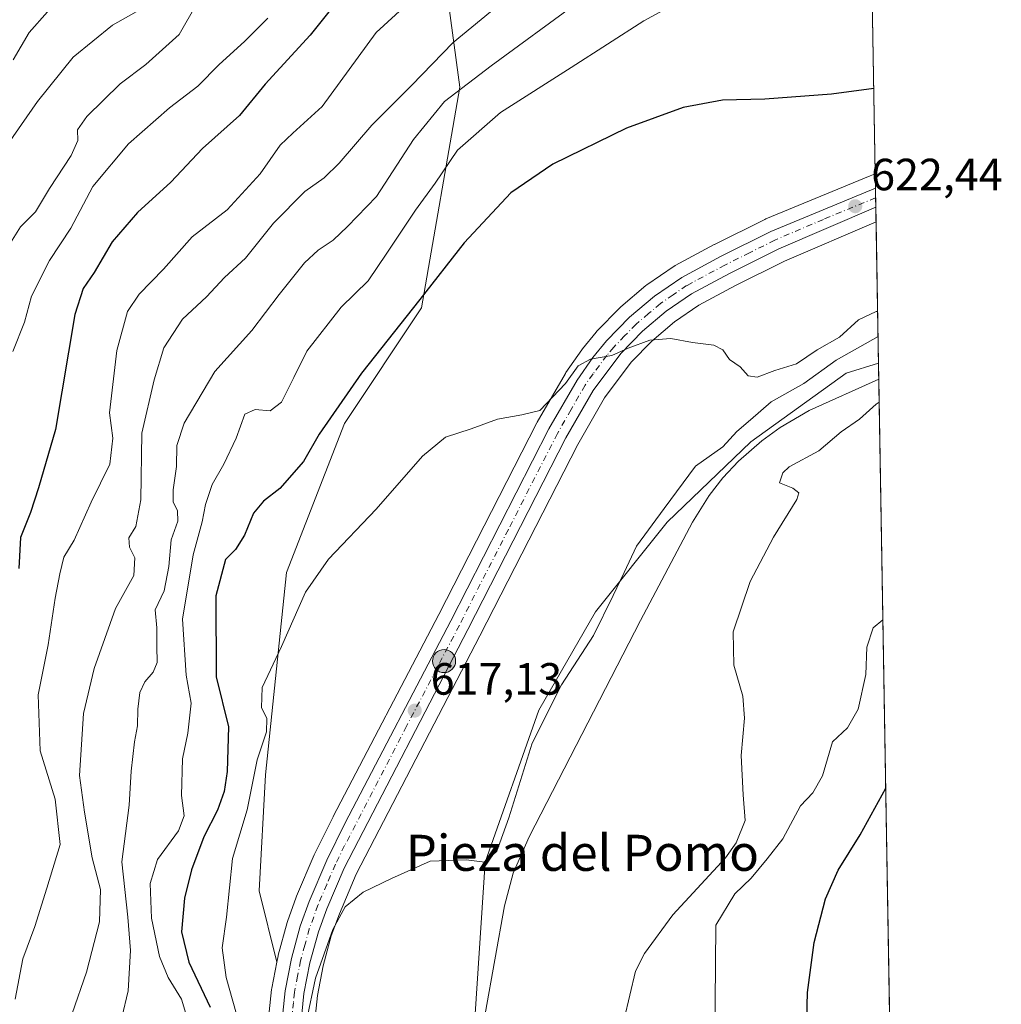
# Model space of a CAD drawing. Units: metres. Extents: x 614423 to 617896, y 4720123 to 4722494.
# Drawn here: x 617678 to 617896, y 4720609 to 4720827 of the extents above; entities that cross this region are included whole.
import ezdxf
from ezdxf.enums import TextEntityAlignment as Align

# ---------------------------------------------------------------- set-up
doc = ezdxf.new("R2010")
doc.units = ezdxf.units.M
doc.header["$MEASUREMENT"] = 0
doc.linetypes.add('DGN Style 4', pattern=[2.6384748266838614, 1.318413404963828, -0.6592067024819142, 0.001648016756204785, -0.6592067024819142])
for name, color, linetype, lineweight in [('Arbolado forestal CxS', 92, 'Continuous', 0), ('Carretera de calzada única Cxs', 7, 'Continuous', 13), ('Carretera de calzada única eje', 7, 'DGN Style 4', 0), ('Comarca CxS', 21, 'Continuous', 0), ('Comunidad Autónoma CxS', 142, 'Continuous', 0), ('Corriente natural lineal', 142, 'Continuous', 13), ('Cultivos herbáceos CxS', 92, 'Continuous', 0), ('Curva de nivel maestra', 30, 'Continuous', 30), ('Curva de nivel normal', 30, 'Continuous', 0), ('Municipio CxS', 4, 'Continuous', 0), ('Núcleo urbano CxS', 7, 'Continuous', 0), ('Pastizal CxS', 92, 'Continuous', 0), ('Provincia CxS', 1, 'Continuous', 0), ('Punto de cota en terreno', 7, 'Continuous', 0), ('Punto kilométrico de carretera', 7, 'Continuous', 0), ('Rótulo de punto de cota en terreno', 7, 'Continuous', 0), ('Texto cartográfico', 7, 'Continuous', 0)]:
    doc.layers.add(name, color=color, linetype=linetype, lineweight=lineweight)
doc.styles.add('Style-Arial', font='txt')

# ---------------------------------------------------------------- blocks, each defined once
blk = doc.blocks.new('*U5')
at = {"layer": 'Arbolado forestal CxS', "color": 92, "linetype": 'Continuous', "lineweight": 0}
blk.add_polyline3d([(617772.2686999999, 4720839.190099999, 646.2284000000072), (617775.8563000001, 4720812.270099999, 636.7780000000057), (617767.4046999998, 4720763.3147, 625.1331999999966), (617750.3003000002, 4720737.6459, 624.4986999999965), (617737.4099000003, 4720704.5843, 621.6310999999987), (617732.8053000001, 4720659.724500001, 621.0265999999974), (617731.3690999999, 4720634.014699999, 618.189400000003), (617735.3213000001, 4720618.198200001, 616.9174000000058), (617734.1712999997, 4720612.3817, 616.7520999999979), (617734.1350999996, 4720612.129899999, 616.7710999999981), (617733.6350999996, 4720607.149900001, 617.1012000000047)], dxfattribs=at)
blk = doc.blocks.new('5PATER')
at = {"layer": 'Punto de cota en terreno', "linetype": 'Continuous', "lineweight": 0}
h = blk.add_hatch(color=51, dxfattribs=at)
edge = h.paths.add_edge_path()
edge.add_ellipse((0, 0), major_axis=(-0.1095731443231308, -0.1110710700762829), ratio=0.9994222409660322, start_angle=0, end_angle=360)
blk = doc.blocks.new('5HITCA')
at = {"layer": 'Comarca CxS', "linetype": 'Continuous', "lineweight": 0}
h = blk.add_hatch(color=1, dxfattribs=at)
edge = h.paths.add_edge_path()
edge.add_arc((0, 0), 0.2558578010358639, 0, 360)
at = {"layer": 'Comarca CxS', "color": 7, "linetype": 'Continuous', "lineweight": 0}
blk.add_circle((0, 0), 0.2558578010358639, dxfattribs=at)

msp = doc.modelspace()

# ---------------------------------------------------------------- linework, layer by layer
at = {"layer": 'Arbolado forestal CxS', "color": 92, "linetype": 'Continuous', "lineweight": 0}
for points in [[(617866.2982000001, 4720892.369100001, 641.1704999999929), (617862.5751, 4720890.713500001, 641.7231999999931), (617842.4194999998, 4720881.4627, 642.1802000000025), (617820.6989000002, 4720871.4935, 642.4143999999942), (617808.1426999997, 4720860.7257, 640.9216000000015), (617790.2056999998, 4720851.752900001, 643.9183000000048), (617772.2686999999, 4720839.190099999, 646.2284000000072), (617775.8563000001, 4720812.270099999, 636.7780000000057), (617767.4046999998, 4720763.3147, 625.1331999999966), (617750.3003000002, 4720737.6459, 624.4986999999965), (617737.4099000003, 4720704.5843, 621.6310999999987), (617732.8053000001, 4720659.724500001, 621.0265999999974), (617731.3690999999, 4720634.014699999, 618.189400000003), (617735.3213000001, 4720618.198200001, 616.9174000000058)], [(617735.3213000001, 4720618.198200001, 616.9174000000058), (617734.1712999997, 4720612.3817, 616.7520999999979), (617734.1350999996, 4720612.129899999, 616.7710999999981), (617733.6350999996, 4720607.149900001, 617.1012000000047)]]:
    msp.add_polyline3d(points, dxfattribs=at)
at = {"layer": 'Carretera de calzada única Cxs', "color": 7, "linetype": 'Continuous', "lineweight": 13, "extrusion": (0.001693151025675704, -0.09968426584443768, 0.9950176784272025), "elevation": -468922.5905888592, "flags": 128}
msp.add_lwpolyline([(697950.6373128645, 4686213.233803927), (697950.6373128645, 4686208.972963629)], dxfattribs=at)
at = {"layer": 'Carretera de calzada única Cxs', "color": 7, "linetype": 'Continuous', "lineweight": 13}
for points in [[(617736.6201, 4720606.850099999, 619.2462999999989), (617737.1201, 4720611.8301, 623.0632000000041), (617738.5301000001, 4720618.960100001, 621.0837000000029), (617740.4801000003, 4720626.1801, 617.190300000002), (617742.4401000004, 4720631.590100001, 616.2814000000071), (617746.3701, 4720640.7601, 616.6708999999975), (617750.4600999998, 4720649.050100001, 616.6833000000044), (617773.8901000004, 4720693.890100001, 617.8271999999997), (617795.6401000004, 4720736.440099999, 619.4024000000063), (617801.8701, 4720747.2601, 619.9330999999949), (617805.3901000004, 4720752.290100001, 620.2698999999993), (617808.4200999998, 4720756.0001, 620.5341999999946), (617813.5000999998, 4720761.2301, 620.8423000000039), (617819.0701000001, 4720765.920100001, 621.0705000000017), (617825.0701000001, 4720770.040100001, 621.3957999999984), (617833.6901000004, 4720774.6801, 621.6771000000008), (617844.8501000004, 4720780.2401, 622.1891999999935), (617868.0401999997, 4720789.834100001, 622.8374999999943), (617868.1123000003, 4720785.595100001, 622.4127000000008), (617846.6001000004, 4720776.390100001, 621.6171999999933), (617835.6401000004, 4720770.920100001, 621.1382000000012), (617827.2801000001, 4720766.4301, 620.7819000000018), (617821.6401000004, 4720762.5601, 620.4887000000017), (617816.3901000004, 4720758.130100001, 620.2161999999954), (617811.5800999999, 4720753.1801, 619.9198000000034), (617805.4200999998, 4720745.0001, 619.479800000001), (617799.3701, 4720734.4301, 618.9137000000047), (617777.6601, 4720691.940099999, 617.266300000003), (617750.2100999998, 4720639.0001, 615.8916000000027), (617746.3701, 4720630.020099999, 615.6638999999996), (617744.5100999996, 4720624.9101, 615.6064999999944), (617742.6401000004, 4720618.0001, 615.6258999999991), (617741.3201000001, 4720611.210100001, 616.974000000002), (617740.8501000004, 4720606.670100001, 616.0696000000025)], [(617736.6201, 4720606.850099999, 619.2462999999989), (617737.1201, 4720611.8301, 623.0632000000041), (617738.5301000001, 4720618.960100001, 621.0837000000029), (617740.4801000003, 4720626.1801, 617.190300000002), (617742.4401000004, 4720631.590100001, 616.2814000000071), (617746.3701, 4720640.7601, 616.6708999999975), (617750.4600999998, 4720649.050100001, 616.6833000000044), (617773.8901000004, 4720693.890100001, 617.8271999999997), (617795.6401000004, 4720736.440099999, 619.4024000000063), (617801.8701, 4720747.2601, 619.9330999999949), (617805.3901000004, 4720752.290100001, 620.2698999999993), (617808.4200999998, 4720756.0001, 620.5341999999946), (617813.5000999998, 4720761.2301, 620.8423000000039), (617819.0701000001, 4720765.920100001, 621.0705000000017), (617825.0701000001, 4720770.040100001, 621.3957999999984), (617833.6901000004, 4720774.6801, 621.6771000000008), (617844.8501000004, 4720780.2401, 622.1891999999935), (617868.0401999997, 4720789.834100001, 622.8374999999943)], [(617868.1122000003, 4720785.595100001, 622.4127000000008), (617846.6001000004, 4720776.390100001, 621.6171999999933), (617835.6401000004, 4720770.920100001, 621.1382000000012), (617827.2801000001, 4720766.4301, 620.7819000000018), (617821.6401000004, 4720762.5601, 620.4887000000017), (617816.3901000004, 4720758.130100001, 620.2161999999954), (617811.5800999999, 4720753.1801, 619.9198000000034), (617805.4200999998, 4720745.0001, 619.479800000001), (617799.3701, 4720734.4301, 618.9137000000047), (617777.6601, 4720691.940099999, 617.266300000003), (617750.2100999998, 4720639.0001, 615.8916000000027), (617746.3701, 4720630.020099999, 615.6638999999996), (617744.5100999996, 4720624.9101, 615.6064999999944), (617742.6401000004, 4720618.0001, 615.6258999999991), (617741.3201000001, 4720611.210100001, 616.974000000002), (617740.8501000004, 4720606.670100001, 616.0696000000025)]]:
    msp.add_polyline3d(points, dxfattribs=at)
at = {"layer": 'Carretera de calzada única eje', "color": 7, "linetype": 'DGN Style 4', "lineweight": 0}
msp.add_polyline3d([(617868.0762, 4720787.7127, 622.6015999999945), (617856.4801000003, 4720782.920100001, 622.2023999999947), (617845.7301000003, 4720778.3101, 621.8601000000053), (617840.1401000004, 4720775.520099999, 621.6282999999967), (617834.6601, 4720772.800100001, 621.3527999999933), (617826.1700999998, 4720768.2301, 621.0467999999964), (617823.1700999998, 4720766.170100001, 620.8779000000068), (617820.3501000004, 4720764.2401, 620.7651000000042), (617817.7301000003, 4720762.0101, 620.5703000000067), (617814.9401000004, 4720759.6801, 620.4992000000057), (617812.4101, 4720757.0601, 620.2479000000021), (617810.0100999996, 4720754.590100001, 620.1959000000061), (617808.4801000003, 4720752.7301, 620.0356999999931), (617805.4101, 4720748.640100001, 619.8366999999998), (617803.6401000004, 4720746.130100001, 619.6931999999942), (617800.5301000001, 4720740.720100001, 619.4094000000041), (617797.5100999996, 4720735.4301, 619.1330000000017), (617786.6401000004, 4720714.1601, 618.1970000000001), (617775.7801000001, 4720692.920100001, 617.5380000000005), (617764.0701000001, 4720670.5001, 617.0501999999979), (617750.3300999999, 4720644.0101, 616.3619999999937), (617748.3000999996, 4720639.880100001, 616.2396000000008), (617746.3701, 4720635.4001, 616.0840000000027), (617744.4101, 4720630.8101, 615.9633000000031), (617742.5000999998, 4720625.550100001, 615.9268000000011), (617741.5100999996, 4720621.9301, 617.1349999999948), (617740.5800999999, 4720618.4801, 618.3322000000044), (617739.9200999998, 4720615.0801, 619.4584000000032), (617739.2301000003, 4720611.5101, 620.0627999999997), (617738.9801000003, 4720609.2501, 618.7795999999944), (617738.7301000003, 4720606.7601, 617.5240000000049)], dxfattribs=at)
at = {"layer": 'Comarca CxS', "color": 21, "linetype": 'Continuous', "lineweight": 0, "flags": 128}
msp.add_lwpolyline([(615456.1854517506, 4720140.004078906), (614461.5500008622, 4720123.329982775), (614444.4284323892, 4721161.262256431), (614429.639927662, 4722057.761100101), (614423.3900008631, 4722436.639982751), (614950.7337753967, 4722445.484882726), (617839.0900008884, 4722493.929982751), (617847.5716884423, 4721994.671523372), (617878.3900008873, 4720180.609982775)], close=True, dxfattribs=at)
at = {"layer": 'Comunidad Autónoma CxS', "color": 142, "linetype": 'Continuous', "lineweight": 0, "flags": 128}
msp.add_lwpolyline([(615456.1854517506, 4720140.004078906), (614461.5500008622, 4720123.329982775), (614444.4284323892, 4721161.262256431), (614429.639927662, 4722057.761100101), (614423.3900008631, 4722436.639982751), (614950.7337753967, 4722445.484882726), (617839.0900008884, 4722493.929982751), (617847.5716884423, 4721994.671523372), (617878.3900008873, 4720180.609982775)], close=True, dxfattribs=at)
at = {"layer": 'Corriente natural lineal', "color": 142, "linetype": 'Continuous', "lineweight": 13}
msp.add_polyline3d([(617868.7594999997, 4720747.489800001, 614.3788999999961), (617853.3400999998, 4720740.550100001, 613.8171000000002), (617846.8800999997, 4720736.790100001, 613.5256999999983), (617842.8101000005, 4720733.8301, 613.571100000001), (617837.6401000004, 4720729.280099999, 613.2651999999945), (617834.2001, 4720725.610099999, 613.5215999999928), (617831.1401000004, 4720721.6801, 613.1587000000001), (617827.4801000003, 4720715.790100001, 613.1714000000065), (617815.9600999998, 4720693.940099999, 612.2927999999956), (617791.2500999998, 4720645.950099999, 612.395399999994), (617787.6700999998, 4720637.920100001, 612.0351999999984), (617785.7901, 4720630.670100001, 611.8294000000024), (617779.3400999998, 4720594.710100001, 610.8003000000026)], dxfattribs=at)
at = {"layer": 'Cultivos herbáceos CxS', "color": 92, "linetype": 'Continuous', "lineweight": 0, "extrusion": (0.003019935421976247, -0.1777603939543497, 0.9840691654204199), "elevation": -836690.8149084928, "flags": 128}
msp.add_lwpolyline([(697967.8687331987, 4634800.240424758), (697967.8687331986, 4634699.305618338)], dxfattribs=at)
at = {"layer": 'Cultivos herbáceos CxS', "color": 92, "linetype": 'Continuous', "lineweight": 0, "extrusion": (0.004455781926154033, -0.2623079775342861, 0.9649739224089422), "elevation": -1234945.380972418, "flags": 128}
msp.add_lwpolyline([(697958.6192291413, 4544811.457551776), (697958.6192291412, 4544779.009922109)], dxfattribs=at)
at = {"layer": 'Cultivos herbáceos CxS', "color": 92, "linetype": 'Continuous', "lineweight": 0}
for points in [[(617866.2982000001, 4720892.369100001, 641.1704999999929), (617867.9853999997, 4720793.056700001, 623.2256999999954), (617866.8963000001, 4720792.6073, 623.2305000000051), (617866.8931, 4720792.606000001, 623.2305000000051), (617866.8898999998, 4720792.604699999, 623.2304000000004), (617843.7034999998, 4720783.012499999, 622.6442999999999), (617843.5122999996, 4720782.9253, 622.6328999999969), (617832.3523000004, 4720777.365300001, 622.1540999999997), (617832.2681, 4720777.321900001, 622.1494999999995), (617823.6481, 4720772.681700001, 621.8686000000016), (617823.5701000001, 4720772.638300001, 621.8678000000073), (617823.3718999998, 4720772.513300001, 621.8647999999957), (617817.3718999998, 4720768.393300001, 621.6622000000061), (617817.1398999998, 4720768.216700001, 621.6489000000003), (617811.5679000001, 4720763.524900001, 621.4422999999952), (617811.3481000002, 4720763.3203, 621.430600000007), (617806.2681, 4720758.090299999, 620.9437999999936), (617806.1095000004, 4720757.913100001, 620.9339999999938), (617803.0664999997, 4720754.187700001, 620.7387000000017), (617802.9321, 4720754.0101, 620.7332000000024), (617799.4123000001, 4720748.9801, 620.3978000000062), (617799.2713000001, 4720748.758500001, 620.3879000000015), (617793.0403000005, 4720737.937100001, 619.9119000000064), (617792.9688999997, 4720737.805500001, 619.9088000000047), (617771.2251000004, 4720695.267700001, 618.1067999999941), (617747.8010999998, 4720650.4397, 617.2168999999994), (617747.7698999997, 4720650.377499999, 617.2161999999954), (617743.6797000002, 4720642.0877, 617.0120000000024), (617743.6127000004, 4720641.9419, 617.0114999999934), (617739.6826999999, 4720632.7719, 616.9600999999967), (617739.6202999996, 4720632.6141, 616.963699999993), (617737.6595000001, 4720627.201900001, 617.244399999996), (617737.5839000001, 4720626.962300001, 617.244399999996), (617735.6341000004, 4720619.7423, 617.0117000000029), (617735.5871000001, 4720619.542300001, 617.0005999999995), (617735.3213000001, 4720618.198200001, 616.9174000000058), (617731.3690999999, 4720634.014699999, 618.189400000003), (617732.8053000001, 4720659.724500001, 621.0265999999974), (617737.4099000003, 4720704.5843, 621.6310999999987), (617750.3003000002, 4720737.6459, 624.4986999999965), (617767.4046999998, 4720763.3147, 625.1331999999966), (617775.8563000001, 4720812.270099999, 636.7780000000057), (617772.2686999999, 4720839.190099999, 646.2284000000072)], [(617866.2982000001, 4720892.369100001, 641.1704999999929), (617862.5751, 4720890.713500001, 641.7231999999931), (617842.4194999998, 4720881.4627, 642.1802000000025), (617820.6989000002, 4720871.4935, 642.4143999999942), (617808.1426999997, 4720860.7257, 640.9216000000015), (617790.2056999998, 4720851.752900001, 643.9183000000048), (617772.2686999999, 4720839.190099999, 646.2284000000072), (617775.8563000001, 4720812.270099999, 636.7780000000057), (617767.4046999998, 4720763.3147, 625.1331999999966), (617750.3003000002, 4720737.6459, 624.4986999999965), (617737.4099000003, 4720704.5843, 621.6310999999987), (617732.8053000001, 4720659.724500001, 621.0265999999974), (617731.3690999999, 4720634.014699999, 618.189400000003), (617735.3213000001, 4720618.198200001, 616.9174000000058)], [(617867.9853999997, 4720793.056700001, 623.2256999999954), (617866.8963000001, 4720792.6073, 623.2305000000051), (617866.8931, 4720792.606000001, 623.2305000000051), (617866.8898999998, 4720792.604699999, 623.2304000000004), (617843.7034999998, 4720783.012499999, 622.6442999999999), (617843.5122999996, 4720782.9253, 622.6328999999969), (617832.3523000004, 4720777.365300001, 622.1540999999997), (617832.2681, 4720777.321900001, 622.1494999999995), (617823.6481, 4720772.681700001, 621.8686000000016), (617823.5701000001, 4720772.638300001, 621.8678000000073), (617823.3718999998, 4720772.513300001, 621.8647999999957), (617817.3718999998, 4720768.393300001, 621.6622000000061), (617817.1398999998, 4720768.216700001, 621.6489000000003), (617811.5679000001, 4720763.524900001, 621.4422999999952), (617811.3481000002, 4720763.3203, 621.430600000007), (617806.2681, 4720758.090299999, 620.9437999999936), (617806.1095000004, 4720757.913100001, 620.9339999999938), (617803.0664999997, 4720754.187700001, 620.7387000000017), (617802.9321, 4720754.0101, 620.7332000000024), (617799.4123000001, 4720748.9801, 620.3978000000062), (617799.2713000001, 4720748.758500001, 620.3879000000015), (617793.0403000005, 4720737.937100001, 619.9119000000064), (617792.9688999997, 4720737.805500001, 619.9088000000047), (617771.2251000004, 4720695.267700001, 618.1067999999941), (617747.8010999998, 4720650.4397, 617.2168999999994), (617747.7698999997, 4720650.377499999, 617.2161999999954), (617743.6797000002, 4720642.0877, 617.0120000000024), (617743.6127000004, 4720641.9419, 617.0114999999934), (617739.6826999999, 4720632.7719, 616.9600999999967), (617739.6202999996, 4720632.6141, 616.963699999993), (617737.6595000001, 4720627.201900001, 617.244399999996), (617737.5839000001, 4720626.962300001, 617.244399999996), (617735.6341000004, 4720619.7423, 617.0117000000029), (617735.5871000001, 4720619.542300001, 617.0005999999995), (617735.3213000001, 4720618.198200001, 616.9174000000058)], [(617743.8515, 4720606.529300001, 614.8362000000052), (617744.2906, 4720610.7685, 614.838499999998), (617745.5642999997, 4720617.3211, 614.9302000000025), (617747.3727000002, 4720624.003500001, 615.3016999999963), (617749.1608999996, 4720628.9165, 615.4584000000032), (617752.9247000003, 4720637.7181, 615.6662000000069), (617780.3277000004, 4720690.567100001, 617.152700000006), (617802.0091000004, 4720733.001700001, 618.8160999999964), (617807.9303000001, 4720743.3463, 619.3837000000058), (617813.8630999997, 4720751.2247, 619.8111999999965), (617818.4384000005, 4720755.9331, 620.1008000000002), (617823.4606999997, 4720760.1709, 620.3977000000014), (617828.8431000002, 4720763.864499999, 620.6647999999988), (617837.0199999996, 4720768.256100001, 621.005999999994), (617847.8612000003, 4720773.6667, 621.4695000000065), (617868.1672, 4720782.356100001, 622.1986000000034), (617868.699, 4720751.049500001, 613.6861000000063), (617861.5497000003, 4720748.806600001, 614.092499999999), (617840.3830000004, 4720733.593, 614.1331999999966), (617821.8620999996, 4720715.7336, 615.1607999999978), (617805.9870999996, 4720695.889799999, 616.023199999996), (617793.4193000002, 4720674.061600001, 615.7958999999975), (617781.5130000003, 4720640.327199999, 614.719299999997), (617778.8672000002, 4720599.9782, 611.1223999999929)], [(617868.1672, 4720782.356100001, 622.1986000000034), (617847.8612000003, 4720773.6667, 621.4695000000065), (617837.0199999996, 4720768.256100001, 621.005999999994), (617828.8431000002, 4720763.864499999, 620.6647999999988), (617823.4606999997, 4720760.1709, 620.3977000000014), (617818.4384000005, 4720755.9331, 620.1008000000002), (617813.8630999997, 4720751.2247, 619.8111999999965), (617807.9303000001, 4720743.3463, 619.3837000000058), (617802.0091000004, 4720733.001700001, 618.8160999999964), (617780.3277000004, 4720690.567100001, 617.152700000006), (617752.9247000003, 4720637.7181, 615.6662000000069), (617749.1608999996, 4720628.9165, 615.4584000000032), (617747.3727000002, 4720624.003500001, 615.3016999999963), (617745.5642999997, 4720617.3211, 614.9302000000025), (617744.2906, 4720610.7685, 614.838499999998), (617743.8515, 4720606.529300001, 614.8362000000052)], [(617868.699, 4720751.049500001, 613.6861000000063), (617861.5497000003, 4720748.806600001, 614.092499999999), (617840.3830000004, 4720733.593, 614.1331999999966), (617821.8620999996, 4720715.7336, 615.1607999999978), (617805.9870999996, 4720695.889799999, 616.023199999996), (617793.4193000002, 4720674.061600001, 615.7958999999975), (617781.5130000003, 4720640.327199999, 614.719299999997), (617778.8672000002, 4720599.9782, 611.1223999999929), (617782.1744999997, 4720572.196900001, 609.9842999999964), (617787.4661999998, 4720551.691600001, 609.645399999994), (617788.7890999997, 4720521.925899999, 610.1692999999941), (617782.8360000001, 4720499.4363, 609.5688999999984), (617778.2056999998, 4720475.6237, 608.5960999999952), (617778.8672000002, 4720455.779999999, 609.2525000000023), (617783.4973999998, 4720437.920499999, 608.789300000004), (617790.7735000001, 4720417.415300001, 607.9821999999986), (617800.0339000003, 4720400.878799999, 607.3991999999998), (617806.7527000001, 4720389.8125, 607.3070000000008), (617815.0938999997, 4720369.0987, 607.7526999999973)]]:
    msp.add_polyline3d(points, dxfattribs=at)
at = {"layer": 'Curva de nivel maestra', "color": 30, "linetype": 'Continuous', "lineweight": 30, "flags": 128}
for points, elevation in [([(617754.7599999999, 4720838.960100001), (617742.6799999997, 4720823.790100001), (617732.7199999997, 4720812.9301), (617727.04, 4720805.9301), (617718.8200000003, 4720798.6601), (617711.79, 4720791.200099999), (617704.4400000004, 4720784.420100001), (617698.79, 4720777.960100001), (617694.7999999998, 4720771.170100001), (617692.3399999999, 4720767.600099999), (617690.4900000002, 4720761.840100001), (617686.1900000004, 4720736.3301), (617682.4600000001, 4720723.380100001), (617680.6799999997, 4720717.890100001), (617678.4500000002, 4720712.350099999), (617678.0700000003, 4720705.520099999)], 650), ([(617867.6651, 4720811.913100001), (617858.2800000003, 4720810.670100001), (617843.4800000006, 4720809.610099999), (617834.1299999999, 4720809.390100001), (617825.4199999999, 4720807.770099999), (617812.7999999998, 4720803.170100001), (617796.5, 4720795.190099999), (617787.2199999997, 4720788.790100001), (617776.8499999996, 4720777.710100001), (617767.04, 4720765.140100001), (617754.04, 4720748.800100001), (617744.6900000004, 4720735.2601), (617741.2000000002, 4720729.220100001), (617735.9600000001, 4720723.2601), (617732.3499999996, 4720720.440099999), (617730.1500000004, 4720717.790100001), (617728.1500000004, 4720712.880100001), (617726.1200000001, 4720709.720100001), (617723.9100000003, 4720707.4801), (617721.79, 4720699.440099999), (617721.8799999999, 4720681.4801), (617724.5899999999, 4720670.4001), (617724.29, 4720660.440099999), (617723.6299999999, 4720656.030099999), (617722.1799999997, 4720651.880100001), (617719.1399999997, 4720645.940099999), (617716.4000000004, 4720638.640100001), (617714.8399999999, 4720632.340100001), (617714.2000000002, 4720624.860099999), (617715.79, 4720618.1801), (617720.5499999998, 4720608.170100001)], 625), ([(617852.5899999999, 4720597.0601), (617852.9800000006, 4720611.440099999), (617854.4699999997, 4720622.550100001), (617856.9699999997, 4720632.220100001), (617859.79, 4720638.540100001), (617864.6600000003, 4720646.380100001), (617870.3004000002, 4720656.788000001)], 625)]:
    msp.add_lwpolyline(points, dxfattribs=dict(at, elevation=elevation))
at = {"layer": 'Curva de nivel normal', "color": 30, "linetype": 'Continuous', "lineweight": 0, "flags": 128}
for points, elevation in [([(617769.4000000004, 4720835.4301), (617757.3499999996, 4720824.4001), (617745.3399999999, 4720807.970100001), (617738.8799999999, 4720802.0601), (617736.0700000003, 4720799.380100001), (617731.5800000001, 4720793.0001), (617724.2999999998, 4720785.020099999), (617716.5199999996, 4720779.020099999), (617710.1500000004, 4720771.840100001), (617704.7699999996, 4720766.340100001), (617702.2100000001, 4720762.5001), (617699.8399999999, 4720753.870100001), (617698.2300000006, 4720740.020099999), (617698.9699999997, 4720734.390100001), (617698.29, 4720728.620100001), (617694.1399999997, 4720720.1601), (617690.3700000001, 4720711.780099999), (617688.0800000001, 4720708.0001), (617687.2199999997, 4720704.280099999), (617686.1200000001, 4720698.940099999), (617684.5700000003, 4720688.5701), (617682.4000000004, 4720677.460100001), (617682.8399999999, 4720665.0601), (617686.1399999997, 4720654.3301), (617687.25, 4720644.290100001), (617684.3399999999, 4720634.5601), (617681.6200000001, 4720626.0601), (617679, 4720618.9101), (617677.2699999996, 4720609.970100001)], 645), ([(617674.4800000006, 4720797.920100001), (617682.2300000006, 4720809.090100001), (617690.1500000004, 4720818.9301), (617698.9000000004, 4720825.970100001), (617708.7100000001, 4720831.5801)], 665), ([(617826.5099999999, 4720832.3201), (617816.6399999997, 4720826.970100001), (617800.5700000003, 4720816.620100001), (617784.9100000003, 4720806.620100001), (617775.3600000005, 4720798.290100001), (617770.4199999999, 4720790.960100001), (617766.0700000003, 4720784.960100001), (617759.6900000004, 4720775.4301), (617755.5899999999, 4720769.290100001), (617749.5499999998, 4720763.4801), (617741.9600000001, 4720753.720100001), (617739.04, 4720747.8201), (617736.3600000005, 4720742.380100001), (617733.8200000003, 4720740.460100001), (617730.4800000006, 4720740.7601), (617728.2000000002, 4720739.690099999), (617726.2699999996, 4720734.360099999), (617723.5599999996, 4720728.620100001), (617720.9299999997, 4720724.140100001), (617719.4600000001, 4720719.690099999), (617718.7599999999, 4720715.8101), (617716.7800000003, 4720708.530099999), (617714.4199999999, 4720694.2401), (617715.1900000004, 4720681.860099999), (617716.2800000003, 4720675.620100001), (617715.5800000001, 4720668.960100001), (617714.3600000005, 4720663.2601), (617714.1699999999, 4720655.1601), (617714.7800000003, 4720650.590100001), (617713.5199999996, 4720647.290100001), (617708.8600000005, 4720640.960100001), (617707.1799999997, 4720635.620100001), (617707.54, 4720627.960100001), (617709.2699999996, 4720619.4101), (617711.2000000002, 4720614.800100001), (617714.1500000004, 4720609.950099999), (617716.1200000001, 4720603.590100001)], 629.9999999999999), ([(617717.4299999997, 4720830.530099999), (617713.6600000003, 4720823.920100001), (617706.2199999997, 4720817.290100001), (617700.5499999998, 4720812.960100001), (617693.1699999999, 4720805.7401), (617691.0800000001, 4720802.7601), (617691.1799999997, 4720800.4101), (617689.7000000002, 4720797.0801), (617684.9000000004, 4720789.800100001), (617681.8200000003, 4720784.600099999), (617678.4500000002, 4720781.2501), (617676.2400000002, 4720777.6801)], 659.9999999999999), ([(617784.7400000002, 4720830.6501), (617774.3799999999, 4720822.170100001), (617765.1399999997, 4720812.600099999), (617756.3300000001, 4720803.8301), (617749.1500000004, 4720795.420100001), (617745.8200000003, 4720792.120100001), (617741.5099999999, 4720789.090100001), (617734.5800000001, 4720782.0801), (617728.3899999997, 4720774.3101), (617723.6699999999, 4720770.040100001), (617719.7000000002, 4720765.7601), (617714.4199999999, 4720760.7601), (617710.2800000003, 4720754.4301), (617708.0800000001, 4720747.350099999), (617705.3600000005, 4720735.530099999), (617705.1399999997, 4720720.720100001), (617704.04, 4720714.770099999), (617702.5099999999, 4720712.300100001), (617702.6600000003, 4720710.2501), (617703.7999999998, 4720707.8301), (617703.5700000003, 4720703.920100001), (617699.5499999998, 4720696.620100001), (617694.8200000003, 4720683.290100001), (617692.4299999997, 4720673.290100001), (617691.5300000003, 4720659.540100001), (617692.6799999997, 4720651.4301), (617694.3200000003, 4720641.280099999), (617696.2300000006, 4720634.290100001), (617696.0099999999, 4720627.120100001), (617693.1100000005, 4720615.940099999), (617689.9100000003, 4720606.780099999)], 640), ([(617801.8200000003, 4720830.850099999), (617782.8200000003, 4720816.970100001), (617772.4800000006, 4720809.040100001), (617765.6399999997, 4720800.6501), (617757.4199999999, 4720788.030099999), (617750.9699999997, 4720781.360099999), (617747.8200000003, 4720778.280099999), (617744.5, 4720776.120100001), (617741.4600000001, 4720773.2501), (617735.8099999996, 4720766.290100001), (617729.7800000003, 4720758.290100001), (617721.5700000003, 4720749.200099999), (617714.79, 4720737.7301), (617713.1399999997, 4720732.7401), (617713.0700000003, 4720728.0801), (617712.2999999998, 4720722.9001), (617712.3499999996, 4720720.280099999), (617713.2999999998, 4720718.290100001), (617713.3499999996, 4720715.960100001), (617711.8600000005, 4720711.860099999), (617711.3899999997, 4720705.9001), (617710.2999999998, 4720700.520099999), (617708.3499999996, 4720696.290100001), (617708.6799999997, 4720692.290100001), (617708.6900000004, 4720688.290100001), (617708.7999999998, 4720684.6601), (617707.8899999997, 4720682.460100001), (617706, 4720680.3301), (617704.9600000001, 4720677.960100001), (617704.4900000002, 4720674.290100001), (617704.4299999997, 4720670.550100001), (617703.7199999997, 4720667.0101), (617703.0099999999, 4720660.550100001), (617702.54, 4720652.960100001), (617700.9699999997, 4720640.4001), (617702.2999999998, 4720628.130100001), (617702.8300000001, 4720620.720100001), (617702.3700000001, 4720611.8201), (617698.1500000004, 4720594.0701)], 635.0000000000001), ([(617733.3300000001, 4720827.5701), (617728.1500000004, 4720822.340100001), (617722.4800000006, 4720817.300100001), (617717.8200000003, 4720812.5001), (617711.4800000006, 4720807.6801), (617702.4299999997, 4720799.700099999), (617694.5199999996, 4720790.220100001), (617689.5999999996, 4720780.960100001), (617684.9100000003, 4720773.770099999), (617680.8799999999, 4720765.880100001), (617679.3700000001, 4720760.100099999), (617676.79, 4720753.620100001)], 655), ([(617684.4800000006, 4720828.970100001), (617680.4100000003, 4720824.4001), (617676.8700000001, 4720818.300100001)], 670), ([(617728.4699999997, 4720599.0001), (617724.0800000001, 4720614.7401), (617723.1799999997, 4720621.3201), (617724.1500000004, 4720628.1801), (617725.4500000002, 4720641.1501), (617728.7199999997, 4720651.9801), (617730.9600000001, 4720663.030099999), (617733.04, 4720669.220100001), (617733.0899999999, 4720672.190099999), (617731.9000000004, 4720674.620100001), (617732.04, 4720679.120100001), (617736.2999999998, 4720688.200099999), (617741.6699999999, 4720700.200099999), (617746.79, 4720707.5601), (617757.3499999996, 4720718.620100001), (617767.6299999999, 4720730.370100001), (617772.7000000002, 4720734.620100001), (617778.4199999999, 4720736.470100001), (617784.2199999997, 4720738.600099999), (617789.6100000005, 4720739.5801), (617793.6500000004, 4720740.550100001), (617799.2800000003, 4720746.4801), (617802.1500000004, 4720750.440099999), (617804.8200000003, 4720751.9301), (617809.5800000001, 4720752.720100001), (617813.2000000002, 4720754.360099999), (617817.9800000006, 4720756.1601), (617822.6299999999, 4720756.470100001), (617827.4699999997, 4720755.610099999), (617832.1900000004, 4720754.9901), (617834.1600000003, 4720753.960100001), (617835.6799999997, 4720751.8201), (617838.04, 4720750.1801), (617839.7800000003, 4720748.2501), (617841.7800000003, 4720747.920100001), (617845.6900000004, 4720749.4001), (617850.5599999996, 4720750.850099999), (617855.1200000001, 4720753.960100001), (617860.0300000003, 4720756.780099999), (617864.2400000002, 4720760.6601), (617868.2000000002, 4720762.5001), (617868.5042000003, 4720762.518999999)], 620), ([(617741.8799999999, 4720605.140100001), (617743.9000000004, 4720614.610099999), (617747.7000000002, 4720625.4301), (617750.4800000006, 4720630.450099999), (617754.4800000006, 4720633.710100001), (617760.6900000004, 4720636.7601), (617769.3200000003, 4720640.5801), (617777.2699999996, 4720640.9001), (617781.4500000002, 4720640.380100001), (617784.0599999996, 4720642.7601), (617786.7599999999, 4720650.190099999), (617791.9400000004, 4720666.7501), (617798.4299999997, 4720679.6601), (617805.4800000006, 4720690.590100001), (617809.8600000005, 4720699.520099999), (617812.3399999999, 4720704.610099999), (617815.0300000003, 4720710.420100001), (617821.1600000003, 4720718.790100001), (617828.1200000001, 4720728.1501), (617834.2100000001, 4720732.5001), (617837.3300000001, 4720735.9001), (617840.3300000001, 4720738.460100001), (617844.9000000004, 4720742.450099999), (617852.1500000004, 4720746.530099999), (617859.3099999996, 4720751.700099999), (617868.5994999995, 4720756.9067)], 615), ([(617868.8470000001, 4720742.341600001), (617868.2199999997, 4720741.920100001), (617864.5099999999, 4720738.610099999), (617860.4500000002, 4720735.780099999), (617855.5, 4720731.600099999), (617848.9100000003, 4720728.030099999), (617847.4900000002, 4720726.7301), (617846.7599999999, 4720724.460100001), (617849.7300000006, 4720723.3101), (617851.0199999996, 4720722.2301), (617850.6299999999, 4720720.8201), (617845.4000000004, 4720712.450099999), (617840.2199999997, 4720702.590100001), (617836.5199999996, 4720691.470100001), (617836.6500000004, 4720684.040100001), (617838.6399999997, 4720677.1601), (617839, 4720672.3201), (617838.29, 4720664.020099999), (617838.7199999997, 4720655.2601), (617839.1299999999, 4720649.620100001), (617837.1600000003, 4720644.6501), (617834.79, 4720641.340100001), (617823.1200000001, 4720628.700099999), (617816.79, 4720620.100099999), (617814.8099999996, 4720616.200099999), (617812.3399999999, 4720605.5001)], 615), ([(617869.6665000003, 4720694.103900001), (617867.5300000003, 4720692.290100001), (617866.1200000001, 4720688.0001), (617865.9299999997, 4720681.970100001), (617864.1900000004, 4720674.300100001), (617861.8200000003, 4720670.140100001), (617858.5099999999, 4720667.030099999), (617856.2599999999, 4720659.520099999), (617854.1200000001, 4720655.690099999), (617851.4400000004, 4720652.8101), (617847.5, 4720645.5001), (617844.0300000003, 4720641.120100001), (617840.4500000002, 4720636.8301), (617836.8799999999, 4720633.290100001), (617832.6299999999, 4720626.4101), (617832.4199999999, 4720600.5601)], 620)]:
    msp.add_lwpolyline(points, dxfattribs=dict(at, elevation=elevation))
at = {"layer": 'Municipio CxS', "color": 4, "linetype": 'Continuous', "lineweight": 0, "flags": 128}
msp.add_lwpolyline([(617847.5716884423, 4721994.671523372), (617878.3900008873, 4720180.609982775), (615456.1854517506, 4720140.004078906)], dxfattribs=at)
at = {"layer": 'Núcleo urbano CxS', "color": 7, "linetype": 'Continuous', "lineweight": 0, "extrusion": (0.001462162453959145, -0.08613927757291956, 0.9962820318264171), "elevation": -405121.3715303411, "flags": 128}
msp.add_lwpolyline([(697900.0738110266, 4692170.124829154), (697900.0738110268, 4692166.889837341)], dxfattribs=at)
at = {"layer": 'Núcleo urbano CxS', "color": 7, "linetype": 'Continuous', "lineweight": 0, "extrusion": (0.001553094806800565, -0.09127120845174555, 0.9958248613106018), "elevation": -429292.2392507762, "flags": 128}
msp.add_lwpolyline([(698097.1765065421, 4689987.896173564), (698097.1765065421, 4689985.765470462)], dxfattribs=at)
at = {"layer": 'Núcleo urbano CxS', "color": 7, "linetype": 'Continuous', "lineweight": 0, "extrusion": (0.00176034364578744, -0.1035424344163372, 0.9946234792449792), "elevation": -487094.7877252041, "flags": 128}
msp.add_lwpolyline([(698026.1700149225, 4684345.857063516), (698026.1700149225, 4684343.727809541)], dxfattribs=at)
at = {"layer": 'Núcleo urbano CxS', "color": 7, "linetype": 'Continuous', "lineweight": 0, "extrusion": (0.001738173885111717, -0.1023626407847825, 0.9947456300598213), "elevation": -481538.8568895553, "flags": 128}
msp.add_lwpolyline([(697929.0326580217, 4684932.59516099), (697929.0326580217, 4684929.338582792)], dxfattribs=at)
at = {"layer": 'Núcleo urbano CxS', "color": 7, "linetype": 'Continuous', "lineweight": 0}
for points in [[(617733.6350999996, 4720607.149900001, 617.1012000000047), (617734.1350999996, 4720612.129899999, 616.7710999999981), (617734.1712999997, 4720612.3817, 616.7520999999979), (617735.3213000001, 4720618.198200001, 616.9174000000058), (617735.5871000001, 4720619.542300001, 617.0005999999995), (617735.6341000004, 4720619.7423, 617.0117000000029), (617737.5839000001, 4720626.962300001, 617.244399999996), (617737.6595000001, 4720627.201900001, 617.244399999996), (617739.6202999996, 4720632.6141, 616.963699999993), (617739.6826999999, 4720632.7719, 616.9600999999967), (617743.6127000004, 4720641.9419, 617.0114999999934), (617743.6797000002, 4720642.0877, 617.0120000000024), (617747.7698999997, 4720650.377499999, 617.2161999999954), (617747.8010999998, 4720650.4397, 617.2168999999994), (617771.2251000004, 4720695.267700001, 618.1067999999941), (617792.9688999997, 4720737.805500001, 619.9088000000047), (617793.0403000005, 4720737.937100001, 619.9119000000064), (617799.2713000001, 4720748.758500001, 620.3879000000015), (617799.4123000001, 4720748.9801, 620.3978000000062), (617802.9321, 4720754.0101, 620.7332000000024), (617803.0664999997, 4720754.187700001, 620.7387000000017), (617806.1095000004, 4720757.913100001, 620.9339999999938), (617806.2681, 4720758.090299999, 620.9437999999936), (617811.3481000002, 4720763.3203, 621.430600000007), (617811.5679000001, 4720763.524900001, 621.4422999999952), (617817.1398999998, 4720768.216700001, 621.6489000000003), (617817.3718999998, 4720768.393300001, 621.6622000000061), (617823.3718999998, 4720772.513300001, 621.8647999999957), (617823.5701000001, 4720772.638300001, 621.8678000000073), (617823.6481, 4720772.681700001, 621.8686000000016), (617832.2681, 4720777.321900001, 622.1494999999995), (617832.3523000004, 4720777.365300001, 622.1540999999997), (617843.5122999996, 4720782.9253, 622.6328999999969), (617843.7034999998, 4720783.012499999, 622.6442999999999), (617866.8898999998, 4720792.604699999, 623.2304000000004), (617866.8931, 4720792.606000001, 623.2305000000051), (617866.8963000001, 4720792.6073, 623.2305000000051), (617867.9853999997, 4720793.056700001, 623.2256999999954), (617868.1672, 4720782.356100001, 622.1986000000034), (617847.8612000003, 4720773.6667, 621.4695000000065), (617837.0199999996, 4720768.256100001, 621.005999999994), (617828.8431000002, 4720763.864499999, 620.6647999999988), (617823.4606999997, 4720760.1709, 620.3977000000014), (617818.4384000005, 4720755.9331, 620.1008000000002), (617813.8630999997, 4720751.2247, 619.8111999999965), (617807.9303000001, 4720743.3463, 619.3837000000058), (617802.0091000004, 4720733.001700001, 618.8160999999964), (617780.3277000004, 4720690.567100001, 617.152700000006), (617752.9247000003, 4720637.7181, 615.6662000000069), (617749.1608999996, 4720628.9165, 615.4584000000032), (617747.3727000002, 4720624.003500001, 615.3016999999963), (617745.5642999997, 4720617.3211, 614.9302000000025), (617744.2906, 4720610.7685, 614.838499999998), (617743.8515, 4720606.529300001, 614.8362000000052)], [(617867.9853999997, 4720793.056700001, 623.2256999999954), (617866.8963000001, 4720792.6073, 623.2305000000051), (617866.8931, 4720792.606000001, 623.2305000000051), (617866.8898999998, 4720792.604699999, 623.2304000000004), (617843.7034999998, 4720783.012499999, 622.6442999999999), (617843.5122999996, 4720782.9253, 622.6328999999969), (617832.3523000004, 4720777.365300001, 622.1540999999997), (617832.2681, 4720777.321900001, 622.1494999999995), (617823.6481, 4720772.681700001, 621.8686000000016), (617823.5701000001, 4720772.638300001, 621.8678000000073), (617823.3718999998, 4720772.513300001, 621.8647999999957), (617817.3718999998, 4720768.393300001, 621.6622000000061), (617817.1398999998, 4720768.216700001, 621.6489000000003), (617811.5679000001, 4720763.524900001, 621.4422999999952), (617811.3481000002, 4720763.3203, 621.430600000007), (617806.2681, 4720758.090299999, 620.9437999999936), (617806.1095000004, 4720757.913100001, 620.9339999999938), (617803.0664999997, 4720754.187700001, 620.7387000000017), (617802.9321, 4720754.0101, 620.7332000000024), (617799.4123000001, 4720748.9801, 620.3978000000062), (617799.2713000001, 4720748.758500001, 620.3879000000015), (617793.0403000005, 4720737.937100001, 619.9119000000064), (617792.9688999997, 4720737.805500001, 619.9088000000047), (617771.2251000004, 4720695.267700001, 618.1067999999941), (617747.8010999998, 4720650.4397, 617.2168999999994), (617747.7698999997, 4720650.377499999, 617.2161999999954), (617743.6797000002, 4720642.0877, 617.0120000000024), (617743.6127000004, 4720641.9419, 617.0114999999934), (617739.6826999999, 4720632.7719, 616.9600999999967), (617739.6202999996, 4720632.6141, 616.963699999993), (617737.6595000001, 4720627.201900001, 617.244399999996), (617737.5839000001, 4720626.962300001, 617.244399999996), (617735.6341000004, 4720619.7423, 617.0117000000029), (617735.5871000001, 4720619.542300001, 617.0005999999995), (617735.3213000001, 4720618.198200001, 616.9174000000058)], [(617868.1672, 4720782.356100001, 622.1986000000034), (617847.8612000003, 4720773.6667, 621.4695000000065), (617837.0199999996, 4720768.256100001, 621.005999999994), (617828.8431000002, 4720763.864499999, 620.6647999999988), (617823.4606999997, 4720760.1709, 620.3977000000014), (617818.4384000005, 4720755.9331, 620.1008000000002), (617813.8630999997, 4720751.2247, 619.8111999999965), (617807.9303000001, 4720743.3463, 619.3837000000058), (617802.0091000004, 4720733.001700001, 618.8160999999964), (617780.3277000004, 4720690.567100001, 617.152700000006), (617752.9247000003, 4720637.7181, 615.6662000000069), (617749.1608999996, 4720628.9165, 615.4584000000032), (617747.3727000002, 4720624.003500001, 615.3016999999963), (617745.5642999997, 4720617.3211, 614.9302000000025), (617744.2906, 4720610.7685, 614.838499999998), (617743.8515, 4720606.529300001, 614.8362000000052)], [(617735.3213000001, 4720618.198200001, 616.9174000000058), (617734.1712999997, 4720612.3817, 616.7520999999979), (617734.1350999996, 4720612.129899999, 616.7710999999981), (617733.6350999996, 4720607.149900001, 617.1012000000047)]]:
    msp.add_polyline3d(points, dxfattribs=at)
at = {"layer": 'Pastizal CxS', "color": 92, "linetype": 'Continuous', "lineweight": 0, "extrusion": (-0.003245937279343335, 0.1909845121560847, 0.9815876833007232), "elevation": 900187.1598724317, "flags": 128}
msp.add_lwpolyline([(-698000.9024260149, -4622738.408625693), (-698000.9024260149, -4622734.781630218)], dxfattribs=at)
at = {"layer": 'Pastizal CxS', "color": 92, "linetype": 'Continuous', "lineweight": 0, "extrusion": (-0.0004691132666356462, 0.02761316107241141, 0.9996185738912279), "elevation": 130679.0549457549, "flags": 128}
msp.add_lwpolyline([(-697967.6728902997, -4707757.763105393), (-697967.6728902998, -4707473.443353064)], dxfattribs=at)
at = {"layer": 'Pastizal CxS', "color": 92, "linetype": 'Continuous', "lineweight": 0}
for points in [[(617868.699, 4720751.049500001, 613.6861000000063), (617861.5497000003, 4720748.806600001, 614.092499999999), (617840.3830000004, 4720733.593, 614.1331999999966), (617821.8620999996, 4720715.7336, 615.1607999999978), (617805.9870999996, 4720695.889799999, 616.023199999996), (617793.4193000002, 4720674.061600001, 615.7958999999975), (617781.5130000003, 4720640.327199999, 614.719299999997), (617778.8672000002, 4720599.9782, 611.1223999999929), (617782.1744999997, 4720572.196900001, 609.9842999999964), (617787.4661999998, 4720551.691600001, 609.645399999994), (617788.7890999997, 4720521.925899999, 610.1692999999941), (617782.8360000001, 4720499.4363, 609.5688999999984), (617778.2056999998, 4720475.6237, 608.5960999999952), (617778.8672000002, 4720455.779999999, 609.2525000000023), (617783.4973999998, 4720437.920499999, 608.789300000004), (617790.7735000001, 4720417.415300001, 607.9821999999986), (617800.0339000003, 4720400.878799999, 607.3991999999998), (617806.7527000001, 4720389.8125, 607.3070000000008), (617815.0938999997, 4720369.0987, 607.7526999999973)], [(617778.8672000002, 4720599.9782, 611.1223999999929), (617781.5130000003, 4720640.327199999, 614.719299999997), (617793.4193000002, 4720674.061600001, 615.7958999999975), (617805.9870999996, 4720695.889799999, 616.023199999996), (617821.8620999996, 4720715.7336, 615.1607999999978), (617840.3830000004, 4720733.593, 614.1331999999966), (617861.5497000003, 4720748.806600001, 614.092499999999), (617868.699, 4720751.049500001, 613.6861000000063), (617874.1335000005, 4720431.1632, 612.282600000006)]]:
    msp.add_polyline3d(points, dxfattribs=at)
at = {"layer": 'Provincia CxS', "color": 1, "linetype": 'Continuous', "lineweight": 0, "flags": 128}
msp.add_lwpolyline([(615456.1854517506, 4720140.004078906), (614461.5500008622, 4720123.329982775), (614444.4284323892, 4721161.262256431), (614429.639927662, 4722057.761100101), (614423.3900008631, 4722436.639982751), (614950.7337753967, 4722445.484882726), (617839.0900008884, 4722493.929982751), (617847.5716884423, 4721994.671523372), (617878.3900008873, 4720180.609982775)], close=True, dxfattribs=at)

# ---------------------------------------------------------------- block references
at = {"layer": 'Arbolado forestal CxS', "color": 92, "linetype": 'Continuous', "lineweight": 0}
msp.add_blockref('*U5', (0, 0), dxfattribs=at)
at = {"layer": 'Punto de cota en terreno', "color": 7, "linetype": 'Continuous', "lineweight": 0, "xscale": 10, "yscale": 10, "zscale": 10}
for p in [(617863.5499999998, 4720785.84, 622.4400000000023), (617765.8799999999, 4720673.970000001, 617.1300000000047)]:
    msp.add_blockref('5PATER', p, dxfattribs=at)
at = {"layer": 'Punto kilométrico de carretera', "color": 7, "linetype": 'Continuous', "lineweight": 0, "xscale": 10, "yscale": 10, "zscale": 10}
msp.add_blockref('5HITCA', (617772.3761, 4720684.944300001, 617.2554999999993), dxfattribs=at)

# ---------------------------------------------------------------- texts
at = {"layer": 'Rótulo de punto de cota en terreno', "color": 7, "linetype": 'Continuous', "lineweight": 0, "style": 'Style-Arial'}
for s, p in [('622,44', (617867.0778000001, 4720789.367799999)), ('617,13', (617769.4078000003, 4720677.4978))]:
    msp.add_text(s, height=7.000000000000002, dxfattribs=at).set_placement(p)
at = {"layer": 'Texto cartográfico', "color": 7, "linetype": 'Continuous', "lineweight": 0, "style": 'Style-Arial'}
msp.add_text('Pieza del Pomo', height=8, dxfattribs=at).set_placement((617803.0487963413, 4720642.420150001), align=Align.MIDDLE_CENTER)

doc.saveas('drawing.dxf')
